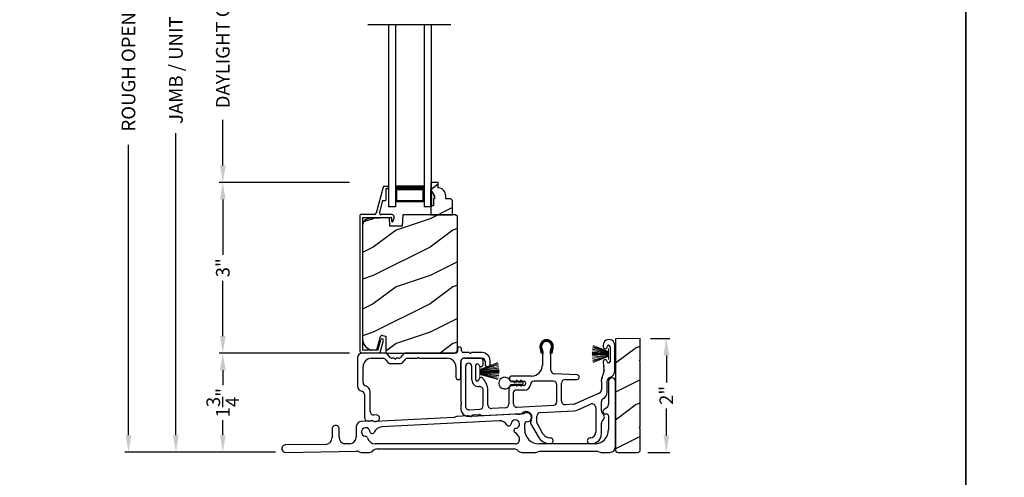
# Model space of a CAD drawing. Extents: x 0 to 68, y -44 to 0.
# Drawn here: x 17.3 to 34.7, y -23.9 to -15.8 of the extents above; entities that cross this region are included whole.
import ezdxf

# ---------------------------------------------------------------- set-up
doc = ezdxf.new("R2010")
doc.units = 0
doc.header["$LTSCALE"] = 4
doc.header["$MEASUREMENT"] = 0
doc.header["$PDMODE"] = 3
doc.layers.get('0').update_dxf_attribs({"linetype": 'CONTINUOUS'})
doc.layers.get('DEFPOINTS').update_dxf_attribs({"color": 3, "linetype": 'CONTINUOUS'})
doc.layers.add('Dim', color=7, linetype='CONTINUOUS')
doc.styles.get("Standard").update_dxf_attribs({"font": 'arial.ttf'})
doc.dimstyles.get("Standard").update_dxf_attribs({"dimtxt": 0.24, "dimasz": 0.3, "dimexe": 0.0625, "dimexo": 0.18, "dimgap": 0.09, "dimtad": 0, "dimdec": 4, "dimzin": 0, "dimdsep": 46, "dimlunit": 4, "dimtxsty": 'Standard', "dimcen": 0, "dimadec": 0, "dimazin": 0, "dimtfac": 1, "dimtdec": 4, "dimtofl": 0, "dimtmove": 2, "dimatfit": 3, "dimfxl": 1, "dimtolj": 1, "dimtzin": 0, "dimarcsym": 0})

# ---------------------------------------------------------------- blocks, each defined once
blk = doc.blocks.new('A$C49026201')
for p, q in [((0.412, 2.925), (0.29, 2.462)), ((0.494, 2.937), (0.427, 2.937)), ((0.464, 2.708), (0.465, 2.898)), ((0.465, 2.898), (0.494, 2.898)), ((0.504, 2.907), (0.504, 2.927)), ((0.401, 2.688), (0.346, 2.479)), ((0.401, 2.688), (0.445, 2.688)), ((0.26, 2.439), (0.017, 2.439)), ((0.564, 2.439), (0.377, 2.439)), ((0.001, 2.423), (0.001, 0.031)), ((0.051, 2.389), (0.551, 2.389)), ((0.051, 2.389), (0.051, 0.049)), ((0.561, 2.379), (0.561, 2.324)), ((0.581, 2.315), (0.606, 2.377)), ((0.321, 0.049), (0.369, 0.231)), ((0.362, 0.011), (0.418, 0.218)), ((0.321, 0.049), (0.051, 0.049)), ((0.347, -0.001), (0.033, -0.001))]:
    blk.add_line(p, q)
for centre, radius, start, end in [((0.427, 2.921), 0.016, 90.0001, 165.2164), ((0.494, 2.927), 0.00997, 0.0058, 89.9807), ((0.494, 2.907), 0.00997, 269.9983, 359.9908), ((0.445, 2.708), 0.0199, 269.9867, 0.0015), ((0.017, 2.423), 0.016, 89.9941, 180), ((0.26, 2.47), 0.0312, 269.9958, 345.2153), ((0.377, 2.471), 0.032, 165.2165, 269.9938), ((0.564, 2.394), 0.045, 338.5358, 89.9938), ((0.551, 2.379), 0.00997, 0.0037, 89.9825), ((0.573, 2.324), 0.012, 179.988, 315.2823), ((0.393, 0.224), 0.025, 345, 165), ((0.033, 0.031), 0.032, 180, 270), ((0.347, 0.015), 0.016, 270, 345)]:
    blk.add_arc(centre, radius, start, end)
blk = doc.blocks.new('A$C253460CB')
at = {"color": 7, "linetype": 'Continuous', "lineweight": 15}
for p, q in [((0.289, 0.162), (0.001, 0.179)), ((0.001, 0.178), (0.289, 0.161)), ((0.289, 0.173), (0.003, 0.205)), ((0.003, 0.204), (0.289, 0.172)), ((0.289, 0.18), (0.006, 0.232)), ((0.006, 0.231), (0.289, 0.179)), ((0.01, 0.257), (0.289, 0.185)), ((0.289, 0.186), (0.011, 0.258)), ((0.289, 0.191), (0.015, 0.279)), ((0.015, 0.278), (0.289, 0.189)), ((0.289, 0.194), (0.02, 0.3)), ((0.02, 0.298), (0.289, 0.193)), ((0.289, 0.243), (0.289, 0.194)), ((0.292, 0.243), (0.289, 0.243)), ((0.289, 0.193), (0.289, 0.191)), ((0.289, 0.189), (0.289, 0.186)), ((0.289, 0.185), (0.289, 0.18)), ((0.289, 0.179), (0.289, 0.173)), ((0.292, 0.245), (0.292, 0.055)), ((0.292, 0.056), (0.292, 0.243)), ((0.289, 0.158), (0, 0.163)), ((0, 0.162), (0.289, 0.157)), ((0.289, 0.152), (0, 0.152)), ((0, 0.147), (0.289, 0.147)), ((0.289, 0.142), (0, 0.137)), ((0, 0.136), (0.289, 0.141)), ((0.289, 0.139), (0.001, 0.122)), ((0.001, 0.121), (0.289, 0.138)), ((0.289, 0.128), (0.003, 0.096)), ((0.003, 0.095), (0.289, 0.127)), ((0.289, 0.121), (0.006, 0.069)), ((0.006, 0.068), (0.289, 0.12)), ((0.289, 0.114), (0.01, 0.042)), ((0.011, 0.041), (0.289, 0.113)), ((0.289, 0.11), (0.015, 0.021)), ((0.015, 0.02), (0.289, 0.109)), ((0.289, 0.107), (0.02, 0.001)), ((0.02, 0), (0.289, 0.106)), ((0.289, 0.172), (0.289, 0.162)), ((0.289, 0.161), (0.289, 0.158)), ((0.289, 0.157), (0.289, 0.152)), ((0.289, 0.147), (0.289, 0.142)), ((0.289, 0.141), (0.289, 0.139)), ((0.289, 0.138), (0.289, 0.128)), ((0.289, 0.127), (0.289, 0.121)), ((0.289, 0.12), (0.289, 0.114)), ((0.289, 0.113), (0.289, 0.11)), ((0.289, 0.109), (0.289, 0.107)), ((0.289, 0.106), (0.289, 0.056)), ((0.289, 0.056), (0.292, 0.056))]:
    blk.add_line(p, q, dxfattribs=at)
at = {"color": 7, "linetype": 'Continuous', "lineweight": 15, "flags": 128}
blk.add_lwpolyline([(0, 0.152), (0, 0.152), (0, 0.151), (0, 0.15), (0, 0.15), (0, 0.149), (0, 0.149), (0, 0.148), (0, 0.147)], dxfattribs=at)
blk = doc.blocks.new('A$C5A691FAD')
at = {"color": 7, "linetype": 'Continuous', "lineweight": 15}
for p, q in [((0, 0.227), (0, 0.037)), ((0, 0.226), (0.003, 0.226)), ((0, 0.039), (0, 0.226)), ((0.003, 0.176), (0.318, 0.3)), ((0.318, 0.298), (0.003, 0.175)), ((0.003, 0.173), (0.323, 0.279)), ((0.324, 0.278), (0.003, 0.172)), ((0.003, 0.169), (0.328, 0.258)), ((0.328, 0.257), (0.003, 0.168)), ((0.003, 0.162), (0.332, 0.232)), ((0.333, 0.231), (0.003, 0.161)), ((0.003, 0.226), (0.003, 0.176)), ((0.003, 0.155), (0.336, 0.205)), ((0.336, 0.204), (0.003, 0.154)), ((0.003, 0.144), (0.338, 0.179)), ((0.338, 0.178), (0.003, 0.143)), ((0.003, 0.175), (0.003, 0.173)), ((0.003, 0.039), (0, 0.039)), ((0.003, 0.172), (0.003, 0.169)), ((0.003, 0.168), (0.003, 0.162)), ((0.003, 0.141), (0.338, 0.163)), ((0.338, 0.162), (0.003, 0.14)), ((0.003, 0.161), (0.003, 0.155)), ((0.003, 0.154), (0.003, 0.144)), ((0.003, 0.135), (0.338, 0.152)), ((0.338, 0.147), (0.003, 0.13)), ((0.003, 0.143), (0.003, 0.141)), ((0.003, 0.14), (0.003, 0.135)), ((0.003, 0.125), (0.338, 0.137)), ((0.338, 0.136), (0.003, 0.124)), ((0.003, 0.13), (0.003, 0.125)), ((0.003, 0.124), (0.003, 0.121)), ((0.003, 0.121), (0.338, 0.122)), ((0.338, 0.121), (0.003, 0.12)), ((0.003, 0.12), (0.003, 0.11)), ((0.003, 0.11), (0.336, 0.096)), ((0.003, 0.109), (0.003, 0.103)), ((0.336, 0.095), (0.003, 0.109)), ((0.003, 0.103), (0.333, 0.069)), ((0.003, 0.102), (0.003, 0.097)), ((0.332, 0.068), (0.003, 0.102)), ((0.003, 0.097), (0.328, 0.042)), ((0.003, 0.096), (0.003, 0.093)), ((0.328, 0.041), (0.003, 0.096)), ((0.003, 0.093), (0.324, 0.021)), ((0.003, 0.091), (0.003, 0.089)), ((0.323, 0.02), (0.003, 0.091)), ((0.003, 0.089), (0.318, 0.001)), ((0.003, 0.088), (0.003, 0.039)), ((0.318, 0), (0.003, 0.088))]:
    blk.add_line(p, q, dxfattribs=at)
blk.add_lwpolyline([(0.338, 0.152), (0.338, 0.152), (0.338, 0.151), (0.338, 0.15), (0.338, 0.15), (0.338, 0.149), (0.338, 0.149), (0.338, 0.148), (0.338, 0.147)], dxfattribs=at)
blk = doc.blocks.new('A$C6B45344E')
for p, q in [((1.765, 1.282), (1.765, 1.235)), ((1.835, 1.245), (1.835, 1.282)), ((0, 1.114), (0, 0.63)), ((0.5, 1.204), (0.09, 1.204)), ((0.25, 1.114), (0.459, 1.114)), ((0.483, 1.103), (0.542, 1.034)), ((0.583, 1.124), (0.524, 1.193)), ((0.646, 1.114), (0.607, 1.114)), ((0.66, 1.104), (0.653, 1.111)), ((0.682, 1.111), (0.675, 1.104)), ((0.728, 1.114), (0.689, 1.114)), ((0.811, 1.193), (0.752, 1.124)), ((0.793, 1.034), (0.852, 1.103)), ((1.733, 1.204), (0.835, 1.204)), ((0.876, 1.114), (1.053, 1.114)), ((0.952, 1.204), (1.702, 1.204)), ((1.06, 1.117), (1.067, 1.124)), ((1.081, 1.124), (1.089, 1.117)), ((1.096, 1.114), (1.584, 1.114)), ((1.824, 0.783), (1.824, 1.054)), ((1.969, 1.213), (1.866, 1.213)), ((1.884, 1.113), (2.199, 1.113)), ((1.983, 1.203), (1.976, 1.211)), ((2.005, 1.211), (1.997, 1.203)), ((2.198, 1.213), (2.012, 1.213)), ((2.249, 1.063), (2.249, 1.009)), ((2.339, 1.009), (2.339, 1.073)), ((0.1, 0.684), (0.1, 0.964)), ((0.566, 1.024), (0.769, 1.024)), ((1.734, 0.964), (1.734, 0.783)), ((0.125, 0.474), (0.125, 0.068)), ((0.225, 0.174), (0.225, 0.52)), ((0.188, 0.008), (0.255, 0.012)), ((0.333, 0.116), (0.288, 0.114))]:
    blk.add_line(p, q)
for centre, radius, start, end in [((1.733, 1.235), 0.0312, 269.9998, 359.9873), ((1.8, 1.282), 0.035, 359.9959, 179.9964), ((1.866, 1.245), 0.0313, 179.9996, 269.9897), ((0.09, 1.114), 0.09, 89.9929, 179.9941), ((0.25, 0.964), 0.15, 89.995, 179.9926), ((0.459, 1.082), 0.0312, 40.9989, 89.9888), ((0.5, 1.172), 0.0312, 40.9989, 89.9888), ((0.607, 1.145), 0.0312, 220.9989, 269.9886), ((0.646, 1.104), 0.00999, 44.98, 90.0229), ((0.668, 1.111), 0.01, 225.0046, 314.9954), ((0.689, 1.104), 0.00999, 89.9785, 135.0152), ((0.728, 1.145), 0.0312, 270.0199, 318.9694), ((0.835, 1.172), 0.0312, 89.9838, 139.0055), ((0.876, 1.082), 0.0312, 89.9837, 139.0058), ((1.053, 1.124), 0.00999, 269.9785, 315.0152), ((1.074, 1.117), 0.01, 45.0046, 134.9954), ((1.096, 1.124), 0.00999, 224.98, 270.0229), ((1.584, 0.964), 0.15, 359.9927, 89.9952), ((1.884, 1.053), 0.06, 89.9981, 179.9904), ((1.969, 1.203), 0.00999, 44.98, 90.0228), ((1.99, 1.211), 0.01, 225.0046, 314.9954), ((2.012, 1.203), 0.00999, 89.9788, 135.015), ((2.198, 1.073), 0.14, 359.9941, 89.994), ((2.199, 1.063), 0.05, 359.9909, 89.9952), ((0.566, 1.055), 0.0312, 220.9623, 270.0251), ((0.769, 1.055), 0.0312, 269.9838, 319.0055), ((2.294, 1.009), 0.045, 179.9951, 359.993), ((1.779, 0.783), 0.045, 179.9951, 359.993), ((0.1, 0.63), 0.1, 179.9916, 257.3602), ((0.065, 0.474), 0.06, 359.9908, 77.36), ((0.16, 0.684), 0.06, 180.0001, 254.6392), ((0.115, 0.52), 0.11, 359.9919, 74.648), ((0.285, 0.174), 0.06, 179.992, 272.9967), ((0.185, 0.068), 0.06, 179.9996, 272.9891), ((0.259, -0.051), 0.0624, 66.8806, 93.0082), ((0.317, 0.085), 0.085, 246.892, 308.911), ((0.336, 0.061), 0.0546, 308.9045, 92.9963)]:
    blk.add_arc(centre, radius, start, end)
blk = doc.blocks.new('A$C6C2B4515')
for p, q in [((1.416, 1.59), (1.408, 1.622)), ((1.433, 1.594), (1.416, 1.59)), ((1.423, 1.631), (1.433, 1.594)), ((1.583, 1.594), (1.593, 1.631)), ((1.6, 1.59), (1.583, 1.594)), ((1.608, 1.622), (1.6, 1.59)), ((2.504, 1.732), (2.504, 1.707)), ((2.504, 1.732), (2.504, 1.707)), ((2.625, 1.707), (2.625, 1.448)), ((2.625, 1.707), (2.625, 1.448)), ((2.708, 1.288), (2.708, 1.732)), ((0, 1.458), (0, 0.736)), ((0.342, 1.503), (0.045, 1.503)), ((0.392, 1.396), (0.392, 1.453)), ((1.433, 1.544), (1.433, 1.378)), ((1.583, 1.297), (1.583, 1.544)), ((0.08, 1.362), (0.08, 0.662)), ((0.192, 1.121), (0.192, 1.362)), ((0.262, 1.125), (0.262, 1.382)), ((2.045, 1.211), (1.644, 1.232)), ((2.519, 1.295), (2.5, 1.208)), ((1.245, 1.191), (0.898, 1.191)), ((0.898, 1.101), (0.909, 1.101)), ((0.936, 1.101), (1.102, 1.101)), ((1.625, 1.101), (1.287, 1.101)), ((1.77, 0.751), (1.77, 1.066)), ((1.835, 1.131), (2.041, 1.131)), ((2.472, 1.094), (2.472, 0.947)), ((2.572, 0.906), (2.572, 1.094)), ((0.392, 0.672), (0.392, 0.941)), ((0.472, 0.683), (0.472, 0.941)), ((0.842, 0.958), (0.842, 0.695)), ((0.909, 1.023), (0.907, 1.023)), ((0.922, 0.893), (0.922, 0.706)), ((1.102, 1.023), (0.936, 1.023)), ((1.123, 0.943), (0.972, 0.943)), ((1.69, 0.74), (1.69, 1.036)), ((2.433, 0.887), (1.999, 0.695)), ((0.003, 0.729), (0.01, 0.722)), ((0.01, 0.708), (0.003, 0.7)), ((1.995, 0.694), (1.839, 0.686)), ((2.047, 0.59), (2.283, 0.694)), ((2.475, 0.578), (2.475, 0.738)), ((0, 0.693), (0, 0.611)), ((0.148, 0.597), (0.331, 0.607)), ((0.392, 0.494), (0.957, 0.524)), ((0.781, 0.63), (0.541, 0.618)), ((0.991, 0.641), (1.629, 0.675)), ((1.397, 0.547), (2.001, 0.579)), ((2.374, 0.635), (2.374, 0.2)), ((0.222, 0.506), (0.322, 0.511)), ((1.01, 0.518), (1.045, 0.52)), ((1.336, 0.38), (1.336, 0.482)), ((1.444, 0.175), (1.345, 0.347)), ((2.475, 0.17), (2.475, 0.359)), ((1.235, 0.337), (1.358, 0.125)), ((2.274, 0), (2.305, 0))]:
    blk.add_line(p, q)
for centre, radius, start, end in [((1.508, 1.712), 0.118, 359.9986, 180.0014), ((1.508, 1.712), 0.1, 355.3029, 184.6971), ((1.508, 1.712), 0.09, 327.3621, 212.6379), ((2.606, 1.732), 0.102, 359.9984, 180.0016), ((1.626, 1.712), 0.236, 180.0009, 201.638), ((1.39, 1.614), 0.0197, 25.4453, 33.948), ((1.626, 1.712), 0.218, 182.3677, 201.6411), ((1.388, 1.702), 0.0196, 2.3631, 4.7274), ((1.348, 1.609), 0.1, 334.1572, 32.6379), ((1.483, 1.544), 0.05, 154.1632, 179.9956), ((1.668, 1.609), 0.1, 147.3621, 205.8428), ((1.533, 1.544), 0.05, 0.0033, 25.8371), ((1.39, 1.712), 0.218, 338.3589, 357.6323), ((1.627, 1.702), 0.0196, 175.2726, 177.6369), ((1.626, 1.614), 0.0197, 146.052, 154.5547), ((1.39, 1.712), 0.236, 338.362, 359.9991), ((2.539, 1.707), 0.0358, 179.9944, 0.0056), ((2.539, 1.707), 0.0358, 179.9944, 0.0056), ((2.6, 1.707), 0.025, 0.0081, 179.9919), ((2.6, 1.707), 0.025, 0.0081, 179.9919), ((0.045, 1.458), 0.045, 89.9922, 180.0035), ((0.136, 1.362), 0.0562, 0.0021, 179.9979), ((0.288, 1.382), 0.0257, 12.2358, 180.0035), ((0.352, 1.396), 0.04, 192.2355, 0.0052), ((0.342, 1.453), 0.05, 359.9997, 90.0031), ((2.54, 1.443), 0.035, 4.4026, 183.7946), ((2.848, 1.44), 0.343, 179.8517, 195.1961), ((2.6, 1.448), 0.0251, 184.3937, 0.0097), ((1.245, 1.378), 0.187, 269.9992, 359.9997), ((1.648, 1.297), 0.065, 179.9972, 267.0013), ((2.406, 1.32), 0.115, 347.7261, 15.1961), ((2.578, 1.288), 0.13, 289.7575, 0.0012), ((0.308, 1.121), 0.116, 179.9976, 276.0566), ((0.287, 1.125), 0.025, 179.9899, 358.1597), ((0.352, 1.123), 0.0399, 47.511, 178.1484), ((0.185, 0.941), 0.287, 0.0006, 47.5072), ((0.898, 1.146), 0.045, 90.002, 269.998), ((0.909, 1.091), 0.01, 37.2095, 90.0074), ((0.922, 1.101), 0.00654, 217.2306, 322.7694), ((0.936, 1.091), 0.01, 89.9926, 142.7905), ((1.102, 1.062), 0.039, 269.9982, 90.0018), ((1.287, 1.036), 0.065, 89.9996, 177.8917), ((1.625, 1.036), 0.065, 359.9992, 90.0032), ((1.835, 1.066), 0.065, 90.004, 179.9977), ((2.043, 1.171), 0.04, 266.7586, 87.001), ((2.647, 1.094), 0.176, 156.9912, 180.0006), ((2.255, 1.261), 0.25, 336.9921, 347.7277), ((2.647, 1.094), 0.0756, 109.7595, 179.9988), ((2.647, 1.094), 0.0756, 109.7595, 179.9988), ((0.327, 0.941), 0.065, 0.0041, 96.0525), ((0.907, 0.958), 0.065, 90.0039, 179.9978), ((0.909, 1.033), 0.01, 269.9926, 322.7905), ((0.922, 1.023), 0.00654, 37.2306, 142.7694), ((0.972, 0.893), 0.05, 89.9968, 180.0004), ((0.936, 1.033), 0.01, 217.2095, 270.0074), ((1.123, 1.042), 0.099, 270.0029, 357.8907), ((2.407, 0.947), 0.065, 293.8799, 359.9983), ((2.442, 0.906), 0.13, 300.2333, 0.0003), ((0.01, 0.736), 0.01, 180.029, 224.9613), ((0.01, 0.693), 0.00999, 134.987, 179.9959), ((0.003, 0.715), 0.01, 314.9963, 45.0037), ((0.777, 0.695), 0.065, 273.0086, 359.9993), ((0.987, 0.706), 0.065, 180.0028, 273.0053), ((1.625, 0.74), 0.065, 273.0085, 359.9994), ((1.835, 0.751), 0.065, 179.9988, 273.0053), ((1.994, 0.704), 0.0101, 273.1281, 293.8363), ((2.309, 0.635), 0.065, 0.0014, 113.8779), ((2.54, 0.738), 0.065, 120.2291, 180.0042), ((0.13, 0.611), 0.13, 179.9992, 299.1842), ((0.145, 0.662), 0.065, 179.9988, 273.0053), ((0.327, 0.672), 0.065, 273.0086, 359.9992), ((0.537, 0.683), 0.065, 179.9988, 273.0053), ((0.96, 0.459), 0.0651, 73.2461, 92.9929), ((1.005, 0.608), 0.0899, 253.2161, 273.0055), ((1.042, 0.57), 0.05, 273.0208, 315.811), ((1.15, 0.465), 0.1, 328.996, 135.8356), ((1.401, 0.482), 0.065, 93.0016, 180.0022), ((1.995, 0.709), 0.13, 272.9943, 293.8813), ((2.54, 0.578), 0.065, 180.0009, 230.4622), ((2.449, 0.469), 0.077, 309.54, 50.46), ((0.225, 0.441), 0.065, 93.0134, 119.1771), ((0.325, 0.446), 0.065, 60.8124, 93.0057), ((0.388, 0.559), 0.065, 240.7913, 273.0123), ((1.3, 0.375), 0.075, 148.9969, 210.0005), ((1.401, 0.38), 0.065, 180.0059, 209.9934), ((2.54, 0.359), 0.065, 129.5378, 180.0032), ((1.574, 0.25), 0.15, 210.0017, 269.9992), ((2.274, 0.2), 0.1, 270.0014, 359.9985), ((1.574, 0.25), 0.25, 210.0013, 269.9984), ((1.574, 0.05), 0.05, 269.9998, 90.0002), ((2.274, 0.05), 0.05, 89.9998, 270.0002), ((2.305, 0.17), 0.17, 269.9995, 0.0005)]:
    blk.add_arc(centre, radius, start, end)
blk = doc.blocks.new('A$C0A331214')
for p, q in [((0.249, 0.129), (0.22, 0.129)), ((0.22, 0.079), (0.249, 0.079)), ((0.317, 0.119), (0.274, 0.119)), ((0.274, 0.089), (0.317, 0.089)), ((0.305, 0.139), (0.317, 0.119)), ((0.317, 0.089), (0.305, 0.069)), ((0.34, 0.119), (0.323, 0.149)), ((0.323, 0.059), (0.34, 0.089)), ((0.394, 0.119), (0.34, 0.119)), ((0.34, 0.089), (0.394, 0.089)), ((0.383, 0.139), (0.394, 0.119)), ((0.394, 0.089), (0.383, 0.069)), ((0.417, 0.119), (0.4, 0.149)), ((0.4, 0.059), (0.417, 0.089))]:
    blk.add_line(p, q)
for centre, radius, start, end in [((0.104, 0.104), 0.104, 17.4338, 342.5662), ((0.22, 0.154), 0.025, 228.8866, 269.9998), ((0.22, 0.054), 0.025, 90.0118, 131.0732), ((0.249, 0.104), 0.025, 56.7539, 90.0299), ((0.249, 0.104), 0.0249, 269.9544, 303.2978), ((0.293, 0.171), 0.0549, 236.6963, 250.6206), ((0.293, 0.037), 0.0555, 109.4515, 123.2316), ((0.314, 0.144), 0.01, 29.9996, 210.0071), ((0.314, 0.064), 0.01, 149.9929, 330.0004), ((0.391, 0.144), 0.01, 29.9996, 210.0071), ((0.391, 0.064), 0.01, 149.9929, 330.0004), ((0.415, 0.104), 0.015, 279.2844, 80.7156)]:
    blk.add_arc(centre, radius, start, end)
blk = doc.blocks.new('*D420')
at = {"layer": 'DEFPOINTS', "color": 0, "transparency": 16777216}
for p in [(20.917, -18.71), (23.329, -18.71), (23.329, -21.719)]:
    blk.add_point(p, dxfattribs=at)
at = {"layer": 'Dim', "color": 0, "lineweight": -2, "transparency": 16777216}
for p, q in [((23.149, -18.71), (20.854, -18.71)), ((20.917, -19.01), (20.917, -19.987)), ((20.917, -21.419), (20.917, -20.442)), ((23.149, -21.719), (20.854, -21.719))]:
    blk.add_line(p, q, dxfattribs=at)
at = {"layer": 'Dim', "color": 0, "transparency": 16777216}
for points in [[(20.867, -19.01), (20.967, -19.01), (20.917, -18.71)], [(20.867, -21.419), (20.967, -21.419), (20.917, -21.719)]]:
    blk.add_solid(points, dxfattribs=at)
at = {"layer": 'Dim', "color": 0, "transparency": 16777216, "insert": (20.917, -20.214), "char_height": 0.24, "attachment_point": 5, "rotation": 90}
blk.add_mtext('\\A1;3"', dxfattribs=at)
blk = doc.blocks.new('*D422')
at = {"layer": 'DEFPOINTS', "color": 0, "transparency": 16777216}
for p in [(20.917, -21.719), (23.329, -21.719), (22.021, -23.465)]:
    blk.add_point(p, dxfattribs=at)
at = {"layer": 'Dim', "color": 0, "lineweight": -2, "transparency": 16777216}
for p, q in [((23.149, -21.719), (20.854, -21.719)), ((20.917, -22.019), (20.917, -22.285)), ((20.917, -23.165), (20.917, -22.9)), ((21.841, -23.465), (20.854, -23.465))]:
    blk.add_line(p, q, dxfattribs=at)
at = {"layer": 'Dim', "color": 0, "transparency": 16777216}
for points in [[(20.867, -22.019), (20.967, -22.019), (20.917, -21.719)], [(20.867, -23.165), (20.967, -23.165), (20.917, -23.465)]]:
    blk.add_solid(points, dxfattribs=at)
at = {"layer": 'Dim', "color": 0, "transparency": 16777216, "insert": (20.917, -22.592), "char_height": 0.24, "attachment_point": 5, "rotation": 90}
blk.add_mtext('\\A1;1{\\H1x;\\S3/4;}"', dxfattribs=at)
blk = doc.blocks.new('*D423')
at = {"layer": 'DEFPOINTS', "color": 0, "transparency": 16777216}
for p in [(20.917, -13.052), (23.329, -13.052), (23.329, -18.71)]:
    blk.add_point(p, dxfattribs=at)
at = {"layer": 'Dim', "color": 0, "lineweight": -2, "transparency": 16777216}
for p, q in [((23.149, -13.052), (20.854, -13.052)), ((20.917, -13.352), (20.917, -14.156)), ((20.917, -18.41), (20.917, -17.606)), ((23.149, -18.71), (20.854, -18.71))]:
    blk.add_line(p, q, dxfattribs=at)
at = {"layer": 'Dim', "color": 0, "transparency": 16777216}
for points in [[(20.867, -13.352), (20.967, -13.352), (20.917, -13.052)], [(20.867, -18.41), (20.967, -18.41), (20.917, -18.71)]]:
    blk.add_solid(points, dxfattribs=at)
at = {"layer": 'Dim', "color": 0, "transparency": 16777216, "insert": (20.917, -15.881), "char_height": 0.24, "attachment_point": 5, "rotation": 90}
blk.add_mtext('\\A1;DAYLIGHT OPENING', dxfattribs=at)
blk = doc.blocks.new('*D424')
at = {"layer": 'DEFPOINTS', "color": 0, "transparency": 16777216}
for p in [(20.091, -8.737), (22.525, -8.737), (22.023, -23.465)]:
    blk.add_point(p, dxfattribs=at)
at = {"layer": 'Dim', "color": 0, "lineweight": -2, "transparency": 16777216}
for p, q in [((22.345, -8.737), (20.029, -8.737)), ((20.091, -9.037), (20.091, -14.361)), ((20.091, -23.165), (20.091, -17.841)), ((21.843, -23.465), (20.029, -23.465))]:
    blk.add_line(p, q, dxfattribs=at)
at = {"layer": 'Dim', "color": 0, "transparency": 16777216}
for points in [[(20.041, -9.037), (20.141, -9.037), (20.091, -8.737)], [(20.041, -23.165), (20.141, -23.165), (20.091, -23.465)]]:
    blk.add_solid(points, dxfattribs=at)
at = {"layer": 'Dim', "color": 0, "transparency": 16777216, "insert": (20.091, -16.101), "char_height": 0.24, "attachment_point": 5, "rotation": 90}
blk.add_mtext('\\A1;JAMB / UNIT HEIGHT', dxfattribs=at)
blk = doc.blocks.new('*D425')
at = {"layer": 'DEFPOINTS', "color": 0, "transparency": 16777216}
for p in [(19.256, -8.237), (22.525, -8.237), (22.023, -23.465)]:
    blk.add_point(p, dxfattribs=at)
at = {"layer": 'Dim', "color": 0, "lineweight": -2, "transparency": 16777216}
for p, q in [((22.345, -8.237), (19.193, -8.237)), ((19.256, -8.537), (19.256, -13.654)), ((19.256, -23.165), (19.256, -18.048)), ((21.843, -23.465), (19.193, -23.465))]:
    blk.add_line(p, q, dxfattribs=at)
at = {"layer": 'Dim', "color": 0, "transparency": 16777216}
for points in [[(19.206, -8.537), (19.306, -8.537), (19.256, -8.237)], [(19.206, -23.165), (19.306, -23.165), (19.256, -23.465)]]:
    blk.add_solid(points, dxfattribs=at)
at = {"layer": 'Dim', "color": 0, "transparency": 16777216, "insert": (19.256, -15.851), "char_height": 0.24, "attachment_point": 5, "rotation": 90}
blk.add_mtext('\\A1;ROUGH OPENING HEIGHT', dxfattribs=at)
blk = doc.blocks.new('A$C47003E6B')
for p, q in [((0.125, 3.213), (0, 3.213)), ((0, 0), (0, 3.213)), ((0.125, 0), (0.125, 3.213)), ((0.125, 2.838), (0.125, 3.123)), ((0.125, 3.123), (0.625, 3.123)), ((0.75, 3.213), (0.625, 3.213)), ((0.625, 0), (0.625, 3.213)), ((0.625, 3.123), (0.625, 3.123)), ((0.625, 3.123), (0.625, 2.837)), ((0.75, 0), (0.75, 3.213))]:
    blk.add_line(p, q)
for points, const_width in [([(0.14, 3.123), (0.14, 2.882)], 0.03), ([(0.14, 3.108), (0.61, 3.108)], 0.03), ([(0.61, 3.123), (0.61, 2.882)], 0.03), ([(0.125, 2.882), (0.625, 2.882)], 0.09)]:
    blk.add_lwpolyline(points, dxfattribs=dict(const_width=const_width))
blk = doc.blocks.new('A$C2BC129BC')
for p, q in [((5.755, 1.252), (5.755, 0.856)), ((5.875, 0.1), (5.875, 1.252)), ((5.717, 0.782), (5.672, 0.751)), ((1.577, 0.554), (1.398, 0.545)), ((3.021, 0.615), (1.648, 0.543)), ((3.827, 0.557), (1.759, 0.449)), ((3.27, 0.643), (3.092, 0.634)), ((4.242, 0.679), (3.343, 0.632)), ((5.695, 0.678), (5.715, 0.678)), ((5.755, 0.638), (5.755, 0.4)), ((0.885, 0.412), (0.885, 0.262)), ((1.01, 0.269), (1.01, 0.412)), ((1.312, 0.455), (1.312, 0.275)), ((4.277, 0.4), (4.277, 0.503)), ((0.762, 0.137), (0.064, 0.13)), ((0.066, 0), (1.315, 0.022)), ((1.19, 0.15), (1.1, 0.148)), ((1.402, 0), (1.542, 0)), ((4.112, 0.15), (1.646, 0.15)), ((1.677, 0.06), (4.091, 0.06)), ((4.225, 0), (4.475, 0)), ((5.505, 0.15), (4.527, 0.15)), ((4.557, 0.02), (5.543, 0.02)), ((5.625, 0), (5.775, 0))]:
    blk.add_line(p, q)
for centre, radius, start, end in [((5.815, 1.252), 0.06, 0.0011, 179.9989), ((4.315, 0.618), 0.08, 268.755, 117.2487), ((5.695, 0.718), 0.04, 124.9998, 270.0009), ((5.665, 0.856), 0.09, 305.0014, 0.0006), ((1.402, 0.455), 0.09, 93.0004, 179.9993), ((1.582, 0.464), 0.0901, 69.9612, 92.9885), ((1.643, 0.633), 0.0901, 249.9612, 272.9885), ((3.016, 0.705), 0.09, 272.9977, 296.5596), ((3.097, 0.544), 0.09, 92.9977, 116.5596), ((3.275, 0.554), 0.09, 69.4496, 93.0047), ((3.338, 0.722), 0.0899, 249.4282, 273.0116), ((3.835, 0.408), 0.15, 30.8081, 93.0008), ((4.112, 0.497), 0.075, 276.815, 176.1837), ((4.237, 0.769), 0.09, 272.9995, 297.2514), ((4.312, 0.503), 0.035, 88.7482, 180.0007), ((5.715, 0.638), 0.04, 359.9953, 90.0034), ((0.948, 0.412), 0.0625, 359.9996, 180.0004), ((1.477, 0.359), 0.075, 6.8149, 266.1847), ((1.592, 0.373), 0.04, 186.813, 337.2191), ((1.767, 0.299), 0.15, 93.0024, 157.2122), ((3.998, 0.505), 0.04, 210.8193, 356.1809), ((4.126, 0.383), 0.04, 96.8129, 238.4985), ((4.01, 0.194), 0.182, 16.9384, 58.4959), ((4.527, 0.4), 0.25, 180.0001, 269.9995), ((5.505, 0.4), 0.25, 270.0005, 359.9999), ((0.76, 0.262), 0.125, 271.0005, 359.9978), ((1.135, 0.269), 0.125, 180.0026, 253.8623), ((1.187, 0.275), 0.125, 271.0004, 0.0001), ((1.47, 0.244), 0.04, 15.1378, 86.1859), ((1.646, 0.292), 0.142, 195.1469, 269.9968), ((4.112, 0.225), 0.075, 270.0008, 16.9372), ((0.065, 0.065), 0.0652, 90.9995, 271.0004), ((1.317, -0.068), 0.09, 61.494, 90.9975), ((1.402, 0.09), 0.09, 241.5, 270.0022), ((1.542, 0.09), 0.09, 269.9898, 318.199), ((1.677, -0.03), 0.09, 90.0026, 138.1863), ((4.091, -0.03), 0.09, 41.8137, 89.9973), ((4.225, 0.09), 0.09, 221.801, 270.0102), ((4.475, 0.09), 0.09, 269.997, 297.2603), ((4.557, -0.07), 0.0899, 89.9914, 117.2783), ((5.543, -0.07), 0.0899, 62.7217, 90.0086), ((5.625, 0.09), 0.09, 242.7397, 270.003), ((5.775, 0.1), 0.1, 269.9968, 0.003)]:
    blk.add_arc(centre, radius, start, end)
blk = doc.blocks.new('*D476')
at = {"layer": 'DEFPOINTS', "color": 0, "transparency": 16777216}
for p in [(28.269, -21.459), (28.728, -21.459), (28.222, -23.467)]:
    blk.add_point(p, dxfattribs=at)
at = {"layer": 'Dim', "color": 0, "lineweight": -2, "transparency": 16777216}
for p, q in [((28.449, -21.459), (28.791, -21.459)), ((28.728, -21.759), (28.728, -22.233)), ((28.728, -23.167), (28.728, -22.693)), ((28.402, -23.467), (28.791, -23.467))]:
    blk.add_line(p, q, dxfattribs=at)
at = {"layer": 'Dim', "color": 0, "transparency": 16777216}
for points in [[(28.678, -21.759), (28.778, -21.759), (28.728, -21.459)], [(28.678, -23.167), (28.778, -23.167), (28.728, -23.467)]]:
    blk.add_solid(points, dxfattribs=at)
at = {"layer": 'Dim', "color": 0, "transparency": 16777216, "insert": (28.728, -22.463), "char_height": 0.24, "attachment_point": 5, "rotation": 90}
blk.add_mtext('\\A1;2"', dxfattribs=at)

msp = doc.modelspace()

# ---------------------------------------------------------------- hatches: boundary and pattern name
h = msp.add_hatch()
h.set_pattern_fill('WOOD2', color=256, style=0)
h.set_pattern_definition([(216.8699, (-201.03418, 2.44903), (2.99999992, 2.00000012), [0.5, -4.5]), (206.5651, (-200.4342, 2.14903), (-0.9999992, -1.0000013), [1.118034, -1.118034]), (198.4349, (-200.43418, 1.64903), (-2.00000043, -0.9999984), [0.632456, -2.529822])])
h.paths.add_polyline_path([(24.085, -19.27993), (24.07791, -19.48293), (23.85991, -19.48293), (23.85474, -19.33493), (23.50072, -19.3442), (23.47681, -19.34715), (23.4539, -19.35463), (23.43286, -19.36637), (23.41446, -19.38193), (23.39938, -19.40073), (23.3882, -19.42208), (23.38132, -19.44517), (23.379, -19.46916), (23.379, -21.47443), (23.3826, -21.51101), (23.39327, -21.54618), (23.41059, -21.5786), (23.43391, -21.60701), (23.46233, -21.63033), (23.49474, -21.64765), (23.52992, -21.65833), (23.5665, -21.66193), (23.632, -21.66193), (23.69518, -21.42612), (23.69726, -21.42059), (23.70039, -21.41558), (23.70444, -21.41128), (23.70925, -21.40785), (23.71465, -21.40543), (23.72041, -21.40412), (23.72631, -21.40396), (23.73214, -21.40497), (23.79, -21.42093), (23.79, -21.71593), (24.9855, -21.71593), (24.99769, -21.71473), (25.00941, -21.71117), (25.02022, -21.7054), (25.02969, -21.69762), (25.03746, -21.68815), (25.04324, -21.67735), (25.04679, -21.66562), (25.048, -21.65343), (25.048, -19.31193), (25.016, -19.27993)])
edge = h.paths.add_edge_path()
edge.add_line((24.70949, -18.80402), (24.70949, -18.70993))
edge.add_line((24.70949, -18.70993), (24.57949, -18.70993))
edge.add_line((24.57949, -18.70993), (24.57949, -19.27993))
edge.add_line((24.57949, -19.27993), (24.96199, -19.27993))
edge.add_line((24.96199, -19.27993), (24.96199, -19.03075))
edge.add_line((24.96199, -19.03075), (24.92999, -18.99875))
edge.add_line((24.92999, -18.99875), (24.84443, -18.99875))
edge.add_line((24.84443, -18.99875), (24.84443, -18.94393))
edge.add_arc((24.70443, -18.94393), 0.14, 0, 87.929887)
edge = h.paths.add_edge_path(flags=16)
edge.add_line((24.58006, -19.27993), (24.96256, -19.27993))
msp.add_hatch(color=256).paths.add_polyline_path([(24.62661, -19.12393), (24.57949, -19.12393), (24.57949, -18.8426), (24.64261, -18.95193), (24.64261, -18.99893), (24.62661, -18.99893)])
h = msp.add_hatch()
h.set_pattern_fill('WOOD2', color=256, style=0)
h.set_pattern_definition([(216.8699, (-202.80713, 2.37316), (2.99999992, 2.00000012), [0.5, -4.5]), (206.5651, (-202.20713, 2.07316), (-0.9999992, -1.0000013), [1.118034, -1.118034]), (198.4349, (-202.20713, 1.57316), (-2.00000043, -0.9999984), [0.632456, -2.529822])])
edge = h.paths.add_edge_path()
edge.add_line((27.83126, -21.46669), (27.83126, -23.41969))
edge.add_arc((27.87819, -23.41975), 0.04694, 179.923711, 269.923711)
edge.add_line((27.87813, -23.46669), (28.22188, -23.46669))
edge.add_arc((28.22182, -23.41975), 0.04694, 270.076289, 360.076289)
edge.add_line((28.26876, -23.41969), (28.26876, -23.04368))
edge.add_line((28.26876, -23.04368), (28.25376, -23.02868))
edge.add_line((28.25376, -23.02868), (28.26876, -23.01369))
edge.add_line((28.26876, -23.01369), (28.26876, -21.87281))
edge.add_line((28.26876, -21.87281), (28.25376, -21.85781))
edge.add_line((28.25376, -21.85781), (28.26876, -21.84281))
edge.add_line((28.26876, -21.84281), (28.26876, -21.4595))
edge.add_line((28.26876, -21.4595), (27.83126, -21.46669))

# ---------------------------------------------------------------- linework, layer by layer
for p, q in [((23.46952, -15.9241), (24.93464, -15.9241)), ((24.57949, -18.8426), (24.64261, -18.95193)), ((24.57949, -19.12393), (24.57949, -18.8426)), ((24.57949, -18.8426), (24.64261, -18.95193)), ((24.62661, -18.99893), (24.62661, -19.12393)), ((24.64261, -18.99893), (24.62661, -18.99893)), ((24.64261, -18.99893), (24.62661, -18.99893)), ((24.62661, -18.99893), (24.62661, -19.12393)), ((24.64261, -18.95193), (24.64261, -18.99893)), ((24.64261, -18.95193), (24.64261, -18.99893)), ((24.62661, -19.12393), (24.57949, -19.12393)), ((24.62661, -19.12393), (24.57949, -19.12393)), ((23.8144, -19.33493), (23.8144, -19.33598)), ((23.82439, -19.33572), (23.82439, -19.33493)), ((24.08478, -19.28606), (24.09091, -19.27993)), ((24.58006, -19.27993), (24.96256, -19.27993)), ((27.83126, -23.36669), (27.83126, -22.21418))]:
    msp.add_line(p, q)
for points in [[(0, 0), (0, -44.00001), (34.00001, -44.00001), (34.00001, 0)], [(34.00001, 0), (34.00001, -44.00001), (68.00002, -44.00001), (68.00002, 0)], [(24.085, -19.27993), (24.07791, -19.48293), (23.85991, -19.48293), (23.85474, -19.33493), (23.50072, -19.3442), (23.47681, -19.34715), (23.4539, -19.35463), (23.43286, -19.36637), (23.41446, -19.38193), (23.39938, -19.40073), (23.3882, -19.42208), (23.38132, -19.44517), (23.379, -19.46916), (23.379, -21.47443), (23.3826, -21.51101), (23.39327, -21.54618), (23.41059, -21.5786), (23.43391, -21.60701), (23.46233, -21.63033), (23.49474, -21.64765), (23.52992, -21.65833), (23.5665, -21.66193), (23.632, -21.66193), (23.69518, -21.42612), (23.69726, -21.42059), (23.70039, -21.41558), (23.70444, -21.41128), (23.70925, -21.40785), (23.71465, -21.40543), (23.72041, -21.40412), (23.72631, -21.40396), (23.73214, -21.40497), (23.79, -21.42093), (23.79, -21.71593), (24.9855, -21.71593), (24.99769, -21.71473), (25.00941, -21.71117), (25.02022, -21.7054), (25.02969, -21.69762), (25.03746, -21.68815), (25.04324, -21.67735), (25.04679, -21.66562), (25.048, -21.65343), (25.048, -19.31193), (25.016, -19.27993)]]:
    msp.add_lwpolyline(points, close=True)
for points in [[(24.70949, -18.80402), (24.70949, -18.70993), (24.57949, -18.70993), (24.57949, -19.27993), (24.96199, -19.27993), (24.96199, -19.03075), (24.92999, -18.99875), (24.84443, -18.99875), (24.84443, -18.94393, 0.40367041)], [(27.83126, -21.46669), (27.83126, -23.41969, 0.41421356), (27.87813, -23.46669), (28.22188, -23.46669, 0.41421356), (28.26876, -23.41969), (28.26876, -23.04368), (28.25376, -23.02868), (28.26876, -23.01369), (28.26876, -21.87281), (28.25376, -21.85781), (28.26876, -21.84281), (28.26876, -21.4595)]]:
    msp.add_lwpolyline(points, format="xyb", close=True)

# ---------------------------------------------------------------- block references
at = {"xscale": -1, "rotation": 180}
msp.add_blockref('A$C47003E6B', (23.83541, -15.92385), dxfattribs=at)
for name, p in [('A$C49026201', (23.32827, -21.71529)), ('A$C6C2B4515', (25.1113, -23.31263)), ('A$C6B45344E', (23.28692, -22.92265)), ('A$C253460CB', (27.41923, -21.88275)), ('A$C5A691FAD', (25.44331, -22.18426)), ('A$C2BC129BC', (21.95627, -23.46669)), ('A$C0A331214', (25.77752, -22.35136))]:
    msp.add_blockref(name, p)

# ---------------------------------------------------------------- dimensions: what is measured, and where the dimension line sits
at = {"layer": 'Dim'}
for base, p1, p2, text, picture, middle in [((19.25555, -8.23732), (22.02258, -23.46541), (22.52536, -8.23732), 'ROUGH OPENING HEIGHT', '*D425', (19.25555, -15.85137)), ((20.09103, -8.73732), (22.02258, -23.46543), (22.52536, -8.73732), 'JAMB / UNIT HEIGHT', '*D424', (20.09103, -16.10137)), ((20.91691, -13.05197), (23.329, -18.70993), (23.329, -13.05197), 'DAYLIGHT OPENING', '*D423', (20.91691, -15.88095))]:
    dim = msp.add_linear_dim(base=base, p1=p1, p2=p2, angle=90, text=text, dimstyle='Standard', override={"dimpost": '\\X'}, dxfattribs=at)
    dim.commit()
    dim.dimension.update_dxf_attribs({"geometry": picture, "text_midpoint": middle})
for base, p1, p2, picture, middle in [((20.91691, -18.70993), (23.329, -21.71897), (23.329, -18.70993), '*D420', (20.91691, -20.21445)), ((28.72806, -21.4595), (28.22188, -23.46669), (28.26876, -21.4595), '*D476', (28.72806, -22.46309)), ((20.91691, -21.71897), (22.02145, -23.46543), (23.329, -21.71897), '*D422', (20.91691, -22.5922))]:
    dim = msp.add_linear_dim(base=base, p1=p1, p2=p2, angle=90, dimstyle='Standard', override={"dimpost": '\\X'}, dxfattribs=at)
    dim.commit()
    dim.dimension.update_dxf_attribs({"geometry": picture, "text_midpoint": middle})

doc.saveas('drawing.dxf')
